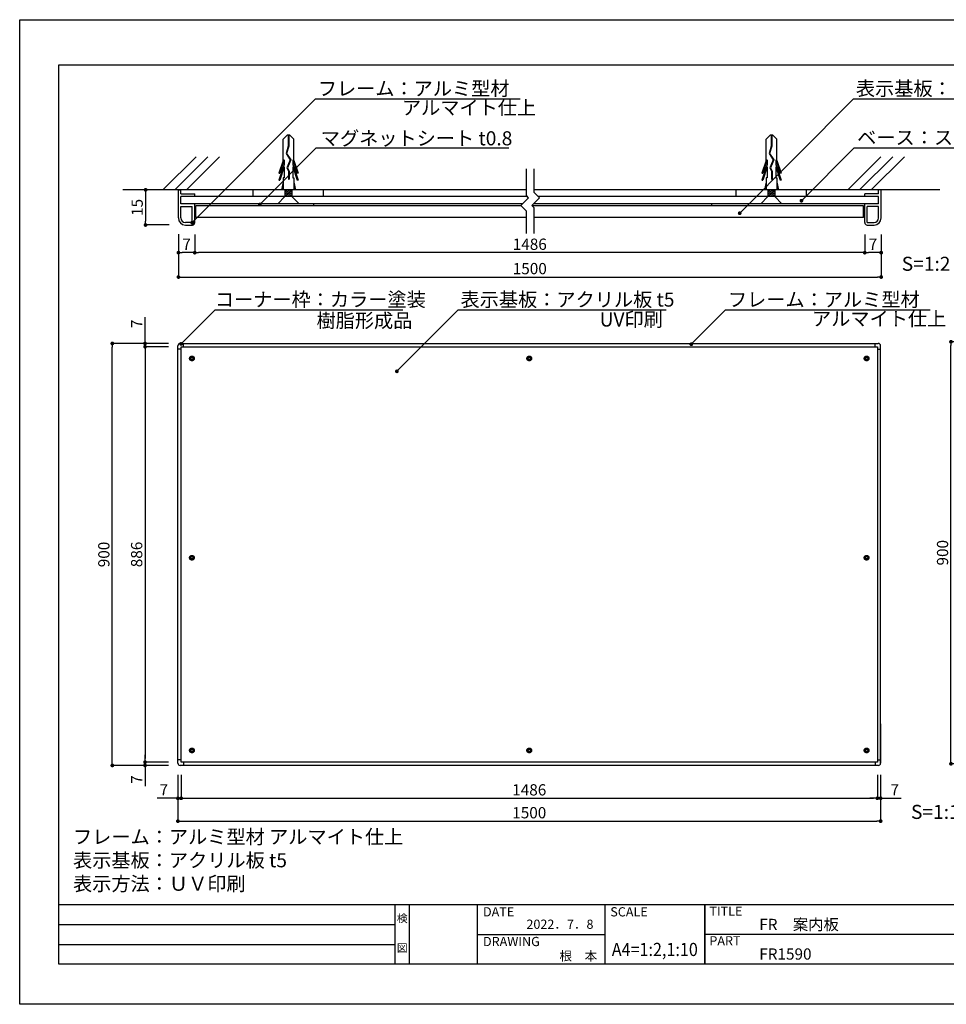
# Model space of a CAD drawing. Units: millimetres. Extents: x 2433 to 2730, y 1382 to 1592.
# Drawn here: x 2433 to 2631, y 1382 to 1592 of the extents above; entities that cross this region are included whole.
import ezdxf
from ezdxf.enums import TextEntityAlignment as Align

# ---------------------------------------------------------------- set-up
doc = ezdxf.new("R2010")
doc.units = ezdxf.units.MM
doc.linetypes.add('HIDDEN2', pattern=[4.7625, 3.175, -1.5875])
for name, color, linetype in [('ビス類', 3, 'Continuous'), ('壁', 6, 'Continuous'), ('寸法', 2, 'Continuous'), ('本体1', 7, 'Continuous'), ('本体2', 11, 'Continuous'), ('枠ライン', 9, 'Continuous'), ('枠文字', 4, 'Continuous'), ('注釈', 2, 'Continuous')]:
    doc.layers.add(name, color=color, linetype=linetype)
doc.styles.get("Standard").update_dxf_attribs({"font": 'arial.ttf'})
doc.styles.add('角ゴ', font='txt.shx', dxfattribs={"bigfont": 'extfont.shx'})
doc.dimstyles.get("Standard").update_dxf_attribs({"dimtxt": 0.18, "dimasz": 0.18, "dimexe": 0.18, "dimexo": 0.0625, "dimgap": 0.09, "dimtad": 0, "dimtih": 1, "dimtoh": 1, "dimdec": 4, "dimzin": 0, "dimdsep": 46, "dimtxsty": 'Standard', "dimcen": 0.09, "dimadec": 0, "dimazin": 0, "dimtfac": 1, "dimtdec": 4, "dimtofl": 0, "dimtmove": 0, "dimatfit": 3, "dimfxl": 1, "dimtolj": 1, "dimtzin": 0, "dimarcsym": 0})

# ---------------------------------------------------------------- blocks, each defined once
blk = doc.blocks.new('_DOT')
at = {"color": 0, "linetype": 'ByBlock'}
blk.add_line((-0.5, 0), (-1, 0), dxfattribs=at)
at = {"color": 0, "linetype": 'ByBlock', "const_width": 0.5}
blk.add_lwpolyline([(-0.25, 0, 1), (0.25, 0, 1)], format="xyb", close=True, dxfattribs=at)
blk = doc.blocks.new('*D62')
at = {"layer": 'DEFPOINTS', "color": 0}
for p in [(2632.27, 1523.16), (2645.17, 1523.16), (2645.19, 1433.16)]:
    blk.add_point(p, dxfattribs=at)
at = {"layer": '寸法', "color": 2, "lineweight": -2}
for p, q in [((2643.17, 1523.16), (2632.27, 1523.16)), ((2632.27, 1433.96), (2632.27, 1522.36)), ((2643.19, 1433.16), (2632.27, 1433.16))]:
    blk.add_line(p, q, dxfattribs=at)
at = {"layer": '寸法', "color": 2, "lineweight": -2, "xscale": 0.8, "yscale": 0.8, "zscale": 0.8}
for p, rotation in [((2632.27, 1523.16), 90), ((2632.27, 1433.16), 270)]:
    blk.add_blockref('_DOT', p, dxfattribs=dict(at, rotation=rotation))
at = {"layer": '寸法', "color": 2, "insert": (2630.47, 1478.16), "char_height": 2.4, "attachment_point": 5, "rotation": 90, "style": '角ゴ'}
blk.add_mtext('\\A1;900', dxfattribs=at)
blk = doc.blocks.new('*D63')
at = {"layer": 'DEFPOINTS', "color": 0}
for p in [(2467.26, 1432.79), (2617.26, 1432.79), (2617.26, 1420.91)]:
    blk.add_point(p, dxfattribs=at)
at = {"layer": '寸法', "color": 2, "lineweight": -2}
for p, q in [((2467.26, 1430.79), (2467.26, 1420.91)), ((2617.26, 1430.79), (2617.26, 1420.91)), ((2468.06, 1420.91), (2616.46, 1420.91))]:
    blk.add_line(p, q, dxfattribs=at)
at = {"layer": '寸法', "color": 2, "lineweight": -2, "xscale": 0.8, "yscale": 0.8, "zscale": 0.8, "rotation": 180}
blk.add_blockref('_DOT', (2467.26, 1420.91), dxfattribs=at)
at = {"layer": '寸法', "color": 2, "lineweight": -2, "xscale": 0.8, "yscale": 0.8, "zscale": 0.8}
blk.add_blockref('_DOT', (2617.26, 1420.91), dxfattribs=at)
at = {"layer": '寸法', "color": 2, "insert": (2542.26, 1422.71), "char_height": 2.4, "attachment_point": 5, "style": '角ゴ'}
blk.add_mtext('\\A1;1500', dxfattribs=at)
blk = doc.blocks.new('*D64')
at = {"layer": 'DEFPOINTS', "color": 0}
for p in [(2467.96, 1432.79), (2616.56, 1432.79), (2616.56, 1425.79)]:
    blk.add_point(p, dxfattribs=at)
at = {"layer": '寸法', "color": 2, "lineweight": -2}
for p, q in [((2467.96, 1430.79), (2467.96, 1425.79)), ((2616.56, 1430.79), (2616.56, 1425.79)), ((2468.76, 1425.79), (2615.76, 1425.79))]:
    blk.add_line(p, q, dxfattribs=at)
at = {"layer": '寸法', "color": 2, "lineweight": -2, "xscale": 0.8, "yscale": 0.8, "zscale": 0.8, "rotation": 180}
blk.add_blockref('_DOT', (2467.96, 1425.79), dxfattribs=at)
at = {"layer": '寸法', "color": 2, "lineweight": -2, "xscale": 0.8, "yscale": 0.8, "zscale": 0.8}
blk.add_blockref('_DOT', (2616.56, 1425.79), dxfattribs=at)
at = {"layer": '寸法', "color": 2, "insert": (2542.26, 1427.59), "char_height": 2.4, "attachment_point": 5, "style": '角ゴ'}
blk.add_mtext('\\A1;1486', dxfattribs=at)
blk = doc.blocks.new('*D65')
at = {"layer": 'DEFPOINTS', "color": 0}
for p in [(2467.26, 1432.79), (2467.96, 1432.79), (2467.96, 1425.79)]:
    blk.add_point(p, dxfattribs=at)
at = {"layer": '寸法', "color": 2, "lineweight": -2}
for p, q in [((2467.26, 1430.79), (2467.26, 1425.79)), ((2467.96, 1430.79), (2467.96, 1425.79)), ((2466.46, 1425.79), (2462.86, 1425.79)), ((2468.76, 1425.79), (2469.56, 1425.79))]:
    blk.add_line(p, q, dxfattribs=at)
at = {"layer": '寸法', "color": 2, "lineweight": -2, "xscale": 0.8, "yscale": 0.8, "zscale": 0.8}
blk.add_blockref('_DOT', (2467.26, 1425.79), dxfattribs=at)
at = {"layer": '寸法', "color": 2, "lineweight": -2, "xscale": 0.8, "yscale": 0.8, "zscale": 0.8, "rotation": 180}
blk.add_blockref('_DOT', (2467.96, 1425.79), dxfattribs=at)
at = {"layer": '寸法', "color": 2, "insert": (2464.26, 1427.59), "char_height": 2.4, "attachment_point": 5, "style": '角ゴ'}
blk.add_mtext('\\A1;7', dxfattribs=at)
blk = doc.blocks.new('*D66')
at = {"layer": 'DEFPOINTS', "color": 0}
for p in [(2616.56, 1432.79), (2617.26, 1432.79), (2616.56, 1425.79)]:
    blk.add_point(p, dxfattribs=at)
at = {"layer": '寸法', "color": 2, "lineweight": -2}
for p, q in [((2616.56, 1430.79), (2616.56, 1425.79)), ((2617.26, 1430.79), (2617.26, 1425.79)), ((2615.76, 1425.79), (2614.96, 1425.79)), ((2618.06, 1425.79), (2621.66, 1425.79))]:
    blk.add_line(p, q, dxfattribs=at)
at = {"layer": '寸法', "color": 2, "lineweight": -2, "xscale": 0.8, "yscale": 0.8, "zscale": 0.8}
blk.add_blockref('_DOT', (2616.56, 1425.79), dxfattribs=at)
at = {"layer": '寸法', "color": 2, "lineweight": -2, "xscale": 0.8, "yscale": 0.8, "zscale": 0.8, "rotation": 180}
blk.add_blockref('_DOT', (2617.26, 1425.79), dxfattribs=at)
at = {"layer": '寸法', "color": 2, "insert": (2620.26, 1427.59), "char_height": 2.4, "attachment_point": 5, "style": '角ゴ'}
blk.add_mtext('\\A1;7', dxfattribs=at)
blk = doc.blocks.new('*D67')
at = {"layer": 'DEFPOINTS', "color": 0}
for p in [(2467.26, 1522.09), (2460.26, 1433.49), (2467.26, 1433.49)]:
    blk.add_point(p, dxfattribs=at)
at = {"layer": '寸法', "color": 2, "lineweight": -2}
for p, q in [((2465.26, 1522.09), (2460.26, 1522.09)), ((2460.26, 1521.29), (2460.26, 1434.29)), ((2465.26, 1433.49), (2460.26, 1433.49))]:
    blk.add_line(p, q, dxfattribs=at)
at = {"layer": '寸法', "color": 2, "lineweight": -2, "xscale": 0.8, "yscale": 0.8, "zscale": 0.8}
for p, rotation in [((2460.26, 1522.09), 90), ((2460.26, 1433.49), 270)]:
    blk.add_blockref('_DOT', p, dxfattribs=dict(at, rotation=rotation))
at = {"layer": '寸法', "color": 2, "insert": (2458.46, 1477.79), "char_height": 2.4, "attachment_point": 5, "rotation": 90, "style": '角ゴ'}
blk.add_mtext('\\A1;886', dxfattribs=at)
blk = doc.blocks.new('*D68')
at = {"layer": 'DEFPOINTS', "color": 0}
for p in [(2453.26, 1522.79), (2467.26, 1522.79), (2467.29, 1432.79)]:
    blk.add_point(p, dxfattribs=at)
at = {"layer": '寸法', "color": 2, "lineweight": -2}
for p, q in [((2465.26, 1522.79), (2453.26, 1522.79)), ((2453.26, 1433.59), (2453.26, 1521.99)), ((2465.29, 1432.79), (2453.26, 1432.79))]:
    blk.add_line(p, q, dxfattribs=at)
at = {"layer": '寸法', "color": 2, "lineweight": -2, "xscale": 0.8, "yscale": 0.8, "zscale": 0.8}
for p, rotation in [((2453.26, 1522.79), 90), ((2453.26, 1432.79), 270)]:
    blk.add_blockref('_DOT', p, dxfattribs=dict(at, rotation=rotation))
at = {"layer": '寸法', "color": 2, "insert": (2451.46, 1477.79), "char_height": 2.4, "attachment_point": 5, "rotation": 90, "style": '角ゴ'}
blk.add_mtext('\\A1;900', dxfattribs=at)
blk = doc.blocks.new('*D69')
at = {"layer": 'DEFPOINTS', "color": 0}
for p in [(2460.26, 1432.79), (2467.26, 1433.49), (2467.29, 1432.79)]:
    blk.add_point(p, dxfattribs=at)
at = {"layer": '寸法', "color": 2, "lineweight": -2}
for p, q in [((2460.26, 1434.29), (2460.26, 1435.09)), ((2465.26, 1433.49), (2460.26, 1433.49)), ((2465.29, 1432.79), (2460.26, 1432.79)), ((2460.26, 1431.99), (2460.26, 1428.39))]:
    blk.add_line(p, q, dxfattribs=at)
at = {"layer": '寸法', "color": 2, "lineweight": -2, "xscale": 0.8, "yscale": 0.8, "zscale": 0.8}
for p, rotation in [((2460.26, 1433.49), 270), ((2460.26, 1432.79), 90)]:
    blk.add_blockref('_DOT', p, dxfattribs=dict(at, rotation=rotation))
at = {"layer": '寸法', "color": 2, "insert": (2458.46, 1429.79), "char_height": 2.4, "attachment_point": 5, "rotation": 90, "style": '角ゴ'}
blk.add_mtext('\\A1;7', dxfattribs=at)
blk = doc.blocks.new('*D70')
at = {"layer": 'DEFPOINTS', "color": 0}
for p in [(2467.26, 1522.79), (2460.26, 1522.09), (2467.26, 1522.09)]:
    blk.add_point(p, dxfattribs=at)
at = {"layer": '寸法', "color": 2, "lineweight": -2}
for p, q in [((2460.26, 1523.59), (2460.26, 1528.39)), ((2465.26, 1522.79), (2460.26, 1522.79)), ((2465.26, 1522.09), (2460.26, 1522.09)), ((2460.26, 1521.29), (2460.26, 1520.49))]:
    blk.add_line(p, q, dxfattribs=at)
at = {"layer": '寸法', "color": 2, "lineweight": -2, "xscale": 0.8, "yscale": 0.8, "zscale": 0.8}
for p, rotation in [((2460.26, 1522.79), 270), ((2460.26, 1522.09), 90)]:
    blk.add_blockref('_DOT', p, dxfattribs=dict(at, rotation=rotation))
at = {"layer": '寸法', "color": 2, "insert": (2458.46, 1526.99), "char_height": 2.4, "attachment_point": 5, "rotation": 90, "style": '角ゴ'}
blk.add_mtext('\\A1;7', dxfattribs=at)
blk = doc.blocks.new('*D71')
at = {"layer": 'DEFPOINTS', "color": 0}
for p in [(2470.87, 1548.06), (2613.87, 1548.06), (2470.87, 1542.16)]:
    blk.add_point(p, dxfattribs=at)
at = {"layer": '寸法', "color": 2, "lineweight": -2}
for p, q in [((2470.87, 1546.06), (2470.87, 1542.16)), ((2613.87, 1546.06), (2613.87, 1542.16)), ((2613.07, 1542.16), (2471.67, 1542.16))]:
    blk.add_line(p, q, dxfattribs=at)
at = {"layer": '寸法', "color": 2, "lineweight": -2, "xscale": 0.8, "yscale": 0.8, "zscale": 0.8, "rotation": 180}
blk.add_blockref('_DOT', (2470.87, 1542.16), dxfattribs=at)
at = {"layer": '寸法', "color": 2, "lineweight": -2, "xscale": 0.8, "yscale": 0.8, "zscale": 0.8}
blk.add_blockref('_DOT', (2613.87, 1542.16), dxfattribs=at)
at = {"layer": '寸法', "color": 2, "insert": (2542.37, 1543.96), "char_height": 2.4, "attachment_point": 5, "style": '角ゴ'}
blk.add_mtext('\\A1;1486', dxfattribs=at)
blk = doc.blocks.new('*D72')
at = {"layer": 'DEFPOINTS', "color": 0}
for p in [(2467.37, 1548.09), (2617.37, 1548.06), (2617.37, 1536.96)]:
    blk.add_point(p, dxfattribs=at)
at = {"layer": '寸法', "color": 2, "lineweight": -2}
for p, q in [((2467.37, 1546.09), (2467.37, 1536.96)), ((2617.37, 1546.06), (2617.37, 1536.96)), ((2468.17, 1536.96), (2616.57, 1536.96))]:
    blk.add_line(p, q, dxfattribs=at)
at = {"layer": '寸法', "color": 2, "lineweight": -2, "xscale": 0.8, "yscale": 0.8, "zscale": 0.8, "rotation": 180}
blk.add_blockref('_DOT', (2467.37, 1536.96), dxfattribs=at)
at = {"layer": '寸法', "color": 2, "lineweight": -2, "xscale": 0.8, "yscale": 0.8, "zscale": 0.8}
blk.add_blockref('_DOT', (2617.37, 1536.96), dxfattribs=at)
at = {"layer": '寸法', "color": 2, "insert": (2542.37, 1538.76), "char_height": 2.4, "attachment_point": 5, "style": '角ゴ'}
blk.add_mtext('\\A1;1500', dxfattribs=at)
blk = doc.blocks.new('*D73')
at = {"layer": 'DEFPOINTS', "color": 0}
for p in [(2467.37, 1548.09), (2470.87, 1548.06), (2467.37, 1542.16)]:
    blk.add_point(p, dxfattribs=at)
at = {"layer": '寸法', "color": 2, "lineweight": -2}
for p, q in [((2467.37, 1546.09), (2467.37, 1542.16)), ((2470.87, 1546.06), (2470.87, 1542.16)), ((2470.07, 1542.16), (2468.17, 1542.16))]:
    blk.add_line(p, q, dxfattribs=at)
at = {"layer": '寸法', "color": 2, "lineweight": -2, "xscale": 0.8, "yscale": 0.8, "zscale": 0.8, "rotation": 180}
blk.add_blockref('_DOT', (2467.37, 1542.16), dxfattribs=at)
at = {"layer": '寸法', "color": 2, "lineweight": -2, "xscale": 0.8, "yscale": 0.8, "zscale": 0.8}
blk.add_blockref('_DOT', (2470.87, 1542.16), dxfattribs=at)
at = {"layer": '寸法', "color": 2, "insert": (2469.12, 1543.96), "char_height": 2.4, "attachment_point": 5, "style": '角ゴ'}
blk.add_mtext('\\A1;7', dxfattribs=at)
blk = doc.blocks.new('*D74')
at = {"layer": 'DEFPOINTS', "color": 0}
for p in [(2467.37, 1555.56), (2460.37, 1548.06), (2467.37, 1548.06)]:
    blk.add_point(p, dxfattribs=at)
at = {"layer": '寸法', "color": 2, "lineweight": -2}
for p, q in [((2465.37, 1555.56), (2460.37, 1555.56)), ((2460.37, 1554.76), (2460.37, 1548.86)), ((2465.37, 1548.06), (2460.37, 1548.06))]:
    blk.add_line(p, q, dxfattribs=at)
at = {"layer": '寸法', "color": 2, "lineweight": -2, "xscale": 0.8, "yscale": 0.8, "zscale": 0.8}
for p, rotation in [((2460.37, 1555.56), 90), ((2460.37, 1548.06), 270)]:
    blk.add_blockref('_DOT', p, dxfattribs=dict(at, rotation=rotation))
at = {"layer": '寸法', "color": 2, "insert": (2458.57, 1551.81), "char_height": 2.4, "attachment_point": 5, "rotation": 90, "style": '角ゴ'}
blk.add_mtext('\\A1;15', dxfattribs=at)
blk = doc.blocks.new('*D75')
at = {"layer": 'DEFPOINTS', "color": 0}
for p in [(2613.87, 1548.06), (2617.37, 1548.06), (2613.87, 1542.16)]:
    blk.add_point(p, dxfattribs=at)
at = {"layer": '寸法', "color": 2, "lineweight": -2}
for p, q in [((2613.87, 1546.06), (2613.87, 1542.16)), ((2617.37, 1546.06), (2617.37, 1542.16)), ((2616.57, 1542.16), (2614.67, 1542.16))]:
    blk.add_line(p, q, dxfattribs=at)
at = {"layer": '寸法', "color": 2, "lineweight": -2, "xscale": 0.8, "yscale": 0.8, "zscale": 0.8, "rotation": 180}
blk.add_blockref('_DOT', (2613.87, 1542.16), dxfattribs=at)
at = {"layer": '寸法', "color": 2, "lineweight": -2, "xscale": 0.8, "yscale": 0.8, "zscale": 0.8}
blk.add_blockref('_DOT', (2617.37, 1542.16), dxfattribs=at)
at = {"layer": '寸法', "color": 2, "insert": (2615.62, 1543.96), "char_height": 2.4, "attachment_point": 5, "style": '角ゴ'}
blk.add_mtext('\\A1;7', dxfattribs=at)

msp = doc.modelspace()

# ---------------------------------------------------------------- linework, layer by layer
at = {"layer": 'ビス類', "linetype": 'Continuous'}
for p, q in [((2490.644, 1567.306), (2489.74, 1566.39)), ((2490.644, 1567.306), (2491.086, 1567.306)), ((2490.81, 1567.306), (2490.81, 1564.904)), ((2490.921, 1567.306), (2490.921, 1564.886)), ((2491.086, 1567.306), (2491.99, 1566.39)), ((2593.726, 1567.306), (2592.822, 1566.39)), ((2593.726, 1567.306), (2594.168, 1567.306)), ((2593.892, 1567.306), (2593.892, 1564.904)), ((2594.003, 1567.306), (2594.003, 1564.886)), ((2594.168, 1567.306), (2595.072, 1566.39)), ((2489.74, 1561.849), (2489.74, 1566.39)), ((2490.81, 1564.904), (2490.353, 1563.294)), ((2490.921, 1564.886), (2490.474, 1563.313)), ((2491.99, 1561.849), (2491.99, 1566.39)), ((2592.822, 1561.849), (2592.822, 1566.39)), ((2593.892, 1564.904), (2593.435, 1563.294)), ((2594.003, 1564.886), (2593.556, 1563.313)), ((2595.072, 1561.849), (2595.072, 1566.39)), ((2490.353, 1563.294), (2491.228, 1561.963)), ((2490.474, 1563.313), (2491.353, 1561.975)), ((2593.435, 1563.294), (2594.31, 1561.963)), ((2593.556, 1563.313), (2594.435, 1561.975)), ((2489.74, 1561.849), (2488.813, 1559.123)), ((2489.961, 1560.997), (2488.813, 1557.623)), ((2489.961, 1561.953), (2488.998, 1559.123)), ((2489.961, 1560.453), (2488.998, 1557.623)), ((2489.961, 1561.953), (2489.961, 1560.997)), ((2489.961, 1560.453), (2489.961, 1558.123)), ((2491.228, 1561.963), (2490.528, 1560.246)), ((2491.228, 1561.963), (2490.528, 1560.246)), ((2491.353, 1561.975), (2490.651, 1560.253)), ((2491.77, 1561.953), (2491.77, 1560.997)), ((2491.77, 1561.953), (2492.732, 1559.123)), ((2491.77, 1560.997), (2492.917, 1557.623)), ((2491.77, 1560.453), (2492.732, 1557.623)), ((2491.77, 1560.453), (2491.77, 1558.123)), ((2491.99, 1561.849), (2492.917, 1559.123)), ((2592.822, 1561.849), (2591.895, 1559.123)), ((2593.043, 1560.997), (2591.895, 1557.623)), ((2593.043, 1561.953), (2592.08, 1559.123)), ((2593.043, 1560.453), (2592.08, 1557.623)), ((2593.043, 1561.953), (2593.043, 1560.997)), ((2593.043, 1560.453), (2593.043, 1558.123)), ((2594.31, 1561.963), (2593.61, 1560.246)), ((2594.31, 1561.963), (2593.61, 1560.246)), ((2594.435, 1561.975), (2593.733, 1560.253)), ((2594.852, 1561.953), (2594.852, 1560.997)), ((2594.852, 1561.953), (2595.814, 1559.123)), ((2594.852, 1560.997), (2596, 1557.623)), ((2594.852, 1560.453), (2595.814, 1557.623)), ((2594.852, 1560.453), (2594.852, 1558.123)), ((2595.072, 1561.849), (2596, 1559.123)), ((2488.813, 1559.123), (2488.998, 1559.123)), ((2490.528, 1560.246), (2490.905, 1559.547)), ((2490.651, 1560.253), (2491.015, 1559.576)), ((2490.905, 1559.547), (2490.905, 1557.832)), ((2491.015, 1559.576), (2491.015, 1557.832)), ((2492.917, 1559.123), (2492.732, 1559.123)), ((2591.895, 1559.123), (2592.08, 1559.123)), ((2593.61, 1560.246), (2593.987, 1559.547)), ((2593.733, 1560.253), (2594.097, 1559.576)), ((2593.987, 1559.547), (2593.987, 1557.832)), ((2594.097, 1559.576), (2594.097, 1557.832)), ((2596, 1559.123), (2595.814, 1559.123)), ((2488.813, 1557.623), (2488.998, 1557.623)), ((2489.74, 1557.192), (2489.364, 1555.558)), ((2489.74, 1558.123), (2489.74, 1555.558)), ((2489.961, 1558.123), (2489.74, 1558.123)), ((2490.905, 1557.832), (2491.015, 1557.832)), ((2491.77, 1558.123), (2491.99, 1558.123)), ((2491.99, 1558.123), (2491.99, 1555.558)), ((2491.99, 1557.192), (2492.366, 1555.558)), ((2492.917, 1557.623), (2492.732, 1557.623)), ((2591.895, 1557.623), (2592.08, 1557.623)), ((2592.822, 1557.192), (2592.447, 1555.558)), ((2592.822, 1558.123), (2592.822, 1555.558)), ((2593.043, 1558.123), (2592.822, 1558.123)), ((2593.987, 1557.832), (2594.097, 1557.832)), ((2594.852, 1558.123), (2595.072, 1558.123)), ((2595.072, 1558.123), (2595.072, 1555.558)), ((2595.072, 1557.192), (2595.448, 1555.558)), ((2596, 1557.623), (2595.814, 1557.623)), ((2490.115, 1554.108), (2488.616, 1552.608)), ((2490.115, 1555.558), (2490.115, 1554.108)), ((2491.615, 1555.108), (2490.116, 1555.358)), ((2491.615, 1554.858), (2490.116, 1555.108)), ((2491.615, 1554.608), (2490.116, 1554.858)), ((2491.615, 1554.358), (2490.116, 1554.608)), ((2491.615, 1554.108), (2490.116, 1554.358)), ((2491.615, 1555.358), (2490.415, 1555.558)), ((2491.615, 1555.558), (2491.615, 1554.108)), ((2491.615, 1554.108), (2493.115, 1552.608)), ((2593.197, 1554.108), (2591.698, 1552.608)), ((2593.197, 1555.558), (2593.197, 1554.108)), ((2594.697, 1555.108), (2593.198, 1555.358)), ((2594.697, 1554.858), (2593.198, 1555.108)), ((2594.697, 1554.608), (2593.198, 1554.858)), ((2594.697, 1554.358), (2593.198, 1554.608)), ((2594.697, 1554.108), (2593.198, 1554.358)), ((2594.697, 1555.358), (2593.498, 1555.558)), ((2594.697, 1555.558), (2594.697, 1554.108)), ((2594.697, 1554.108), (2596.197, 1552.608)), ((2493.115, 1552.608), (2488.616, 1552.608)), ((2596.197, 1552.608), (2591.698, 1552.608))]:
    msp.add_line(p, q, dxfattribs=at)
at = {"layer": '壁', "linetype": 'Continuous'}
for p, q in [((2464.077, 1555.558), (2471.148, 1562.629)), ((2466.577, 1555.558), (2473.648, 1562.629)), ((2469.077, 1555.558), (2476.148, 1562.629)), ((2610.256, 1555.558), (2617.327, 1562.629)), ((2612.756, 1555.558), (2619.827, 1562.629)), ((2615.256, 1555.558), (2622.327, 1562.629)), ((2541.641, 1555.558), (2455.48, 1555.558)), ((2629.856, 1555.558), (2543.308, 1555.558))]:
    msp.add_line(p, q, dxfattribs=at)
at = {"layer": '本体1', "linetype": 'Continuous'}
for p, q in [((2467.365, 1549.558), (2467.365, 1555.558)), ((2467.365, 1555.558), (2467.915, 1555.558)), ((2467.915, 1554.708), (2467.915, 1555.558)), ((2467.915, 1554.708), (2470.865, 1554.708)), ((2470.865, 1554.158), (2467.915, 1554.158)), ((2467.915, 1552.558), (2467.915, 1554.158)), ((2470.865, 1554.158), (2470.865, 1554.708)), ((2613.865, 1554.158), (2613.865, 1554.708)), ((2616.815, 1554.708), (2613.865, 1554.708)), ((2616.815, 1554.158), (2613.865, 1554.158)), ((2616.815, 1554.708), (2616.815, 1555.558)), ((2617.365, 1555.558), (2616.815, 1555.558)), ((2616.815, 1552.558), (2616.815, 1554.158)), ((2617.365, 1549.558), (2617.365, 1555.558)), ((2470.865, 1552.558), (2467.915, 1552.558)), ((2467.915, 1552.008), (2470.315, 1552.008)), ((2467.915, 1549.558), (2467.915, 1552.008)), ((2470.315, 1548.608), (2470.315, 1552.008)), ((2470.865, 1548.558), (2470.865, 1552.558)), ((2540.517, 1552.158), (2471.115, 1552.158)), ((2471.115, 1549.658), (2471.115, 1552.158)), ((2613.615, 1552.158), (2542.874, 1552.158)), ((2613.615, 1549.658), (2613.615, 1552.158)), ((2613.865, 1548.558), (2613.865, 1552.558)), ((2616.815, 1552.558), (2613.865, 1552.558)), ((2614.415, 1548.608), (2614.415, 1552.008)), ((2616.815, 1552.008), (2614.415, 1552.008)), ((2616.815, 1549.558), (2616.815, 1552.008)), ((2470.315, 1548.608), (2468.865, 1548.608)), ((2468.865, 1548.058), (2470.365, 1548.058)), ((2541.641, 1549.658), (2471.115, 1549.658)), ((2613.615, 1549.658), (2543.308, 1549.658)), ((2614.365, 1548.058), (2615.865, 1548.058)), ((2614.415, 1548.608), (2615.865, 1548.608))]:
    msp.add_line(p, q, dxfattribs=at)
at = {"layer": '本体1'}
for p, q in [((2483.365, 1554.108), (2483.365, 1555.558)), ((2498.365, 1554.108), (2498.365, 1555.558)), ((2586.447, 1554.108), (2586.447, 1555.558)), ((2601.447, 1554.108), (2601.447, 1555.558)), ((2467.759, 1522.792), (2616.759, 1522.792)), ((2467.259, 1433.292), (2467.259, 1522.292)), ((2617.259, 1433.292), (2617.259, 1522.292)), ((2617.259, 1441.692), (2617.259, 1433.292)), ((2616.759, 1432.792), (2467.759, 1432.792))]:
    msp.add_line(p, q, dxfattribs=at)
at = {"layer": '本体1', "linetype": 'Continuous'}
for centre, radius, start, end in [((2468.865, 1549.558), 1.5, 180, 270), ((2468.865, 1549.558), 0.95, 180, 270), ((2470.365, 1548.558), 0.5, 270, 0), ((2614.365, 1548.558), 0.5, 180, 270), ((2615.865, 1549.558), 1.5, 270, 0), ((2615.865, 1549.558), 0.95, 270, 0)]:
    msp.add_arc(centre, radius, start, end, dxfattribs=at)
at = {"layer": '本体1'}
for centre, start, end in [((2467.759, 1522.292), 90, 180), ((2616.759, 1522.292), 0, 90), ((2467.759, 1433.292), 180, 270), ((2616.759, 1433.292), 270, 0)]:
    msp.add_arc(centre, 0.5, start, end, dxfattribs=at)
at = {"layer": '本体2', "linetype": 'Continuous'}
for p, q in [((2541.853, 1554.108), (2467.915, 1554.108)), ((2616.815, 1554.108), (2544.21, 1554.108)), ((2540.882, 1552.608), (2467.915, 1552.608)), ((2496.305, 1552.158), (2496.305, 1552.608)), ((2616.815, 1552.608), (2543.239, 1552.608)), ((2581.25, 1552.158), (2581.25, 1552.608))]:
    msp.add_line(p, q, dxfattribs=at)
at = {"layer": '本体2'}
for p, q in [((2468.459, 1522.092), (2468.459, 1522.792)), ((2616.059, 1522.092), (2616.059, 1522.792)), ((2467.959, 1521.592), (2467.259, 1521.592)), ((2467.959, 1522.092), (2616.559, 1522.092)), ((2467.959, 1433.492), (2467.959, 1522.092)), ((2616.559, 1522.092), (2616.559, 1433.492)), ((2616.559, 1521.592), (2617.259, 1521.592)), ((2467.959, 1433.992), (2467.259, 1433.992)), ((2616.559, 1433.492), (2467.959, 1433.492)), ((2468.459, 1433.492), (2468.459, 1432.792)), ((2616.059, 1433.492), (2616.059, 1432.792)), ((2616.559, 1433.992), (2617.259, 1433.992))]:
    msp.add_line(p, q, dxfattribs=at)
at = {"layer": '本体2', "linetype": 'HIDDEN2'}
for centre, radius in [((2470.259, 1519.592), 0.5), ((2470.259, 1519.592), 0.25), ((2542.259, 1519.592), 0.5), ((2542.259, 1519.592), 0.25), ((2614.259, 1519.592), 0.5), ((2614.259, 1519.592), 0.25), ((2470.259, 1477.092), 0.5), ((2470.259, 1477.092), 0.25), ((2614.259, 1477.092), 0.5), ((2614.259, 1477.092), 0.25), ((2470.259, 1435.992), 0.5), ((2542.259, 1435.992), 0.5), ((2614.259, 1435.992), 0.5), ((2470.259, 1435.992), 0.25), ((2542.259, 1435.992), 0.25), ((2614.259, 1435.992), 0.25)]:
    msp.add_circle(centre, radius, dxfattribs=at)
at = {"layer": '枠ライン'}
for p, q in [((2722.108, 1403.067), (2441.884, 1403.068)), ((2513.647, 1390.386), (2513.647, 1403.068)), ((2516.647, 1403.068), (2516.647, 1390.386)), ((2531.147, 1403.068), (2531.147, 1390.386)), ((2531.147, 1403.068), (2531.147, 1390.386)), ((2558.406, 1403.068), (2558.406, 1390.386)), ((2579.705, 1403.068), (2579.705, 1390.386)), ((2579.705, 1390.386), (2579.705, 1403.068)), ((2579.705, 1397.886), (2579.705, 1403.068)), ((2441.884, 1398.84), (2513.647, 1398.84)), ((2531.147, 1396.727), (2558.406, 1396.727)), ((2636.389, 1396.727), (2579.705, 1396.727)), ((2441.884, 1394.613), (2513.647, 1394.613))]:
    msp.add_line(p, q, dxfattribs=at)
at = {"layer": '枠ライン', "ltscale": 0.3}
for points in [[(2433.496, 1591.848), (2730.496, 1591.848), (2730.496, 1381.848), (2433.496, 1381.848)], [(2441.884, 1582.203), (2722.108, 1582.203), (2722.108, 1390.386), (2441.884, 1390.386)]]:
    msp.add_lwpolyline(points, close=True, dxfattribs=at)
at = {"layer": '注釈'}
for p, q in [((2496.612, 1574.987), (2540.313, 1574.987)), ((2611.468, 1574.987), (2655.869, 1574.987)), ((2496.809, 1564.553), (2537.93, 1564.553)), ((2611.619, 1564.553), (2659.693, 1564.553)), ((2541.641, 1554.32), (2541.641, 1560.047)), ((2543.308, 1555.01), (2543.308, 1560.047)), ((2542.117, 1553.843), (2541.641, 1554.32)), ((2544.474, 1553.843), (2543.308, 1555.01)), ((2542.117, 1553.843), (2540.474, 1552.2)), ((2541.641, 1551.034), (2540.474, 1552.2)), ((2544.474, 1553.843), (2542.831, 1552.2)), ((2543.308, 1551.724), (2542.831, 1552.2)), ((2541.641, 1546.269), (2541.641, 1551.034)), ((2543.308, 1546.269), (2543.308, 1551.724)), ((2475.193, 1529.977), (2515.276, 1529.977)), ((2527.076, 1529.977), (2571.478, 1529.977)), ((2584.148, 1529.977), (2627.849, 1529.977))]:
    msp.add_line(p, q, dxfattribs=at)

# ---------------------------------------------------------------- texts
at = {"layer": '枠文字', "style": '角ゴ'}
for s, p in [('検', (2515.147, 1399.347)), ('図', (2515.147, 1393.022))]:
    msp.add_text(s, height=1.687, dxfattribs=at).set_placement(p, align=Align.CENTER)
for s, height, p in [('DATE', 1.9679, (2532.388, 1400.59)), ('SCALE', 1.9679, (2559.557, 1400.59)), ('TITLE', 1.9679, (2580.706, 1400.731)), ('FR\u3000案内板', 2.4, (2591.351, 1397.678)), ('DRAWING', 1.9679, (2532.388, 1394.256)), ('PART ', 1.9679, (2580.706, 1394.412)), ('FR1590', 2.4, (2591.351, 1391.373))]:
    msp.add_text(s, height=height, dxfattribs=at).set_placement(p)
for s, p in [('2022．7．8', (2555.964, 1397.943)), ('根\u3000本', (2556.763, 1391.182))]:
    msp.add_text(s, height=1.9679, dxfattribs=at).set_placement(p, align=Align.RIGHT)
at = {"layer": '枠文字', "style": '角ゴ', "width": 0.9}
msp.add_text('A4=1:2,1:10', height=2.808, dxfattribs=at).set_placement((2569.056, 1392.145), align=Align.CENTER)
at = {"layer": '注釈', "style": '角ゴ'}
for s, p in [('フレーム：アルミ型材', (2497.125, 1575.665)), ('表示基板：アクリル板 t5', (2611.98, 1575.665)), ('アルマイト仕上', (2515.074, 1571.591)), ('マグネットシート t0.8', (2497.765, 1565.051)), ('ベース：スチール複合板 t3', (2612.251, 1565.205)), ('S=1:2', (2621.761, 1538.287)), ('コーナー枠：カラー塗装', (2475.16, 1530.672)), ('表示基板：アクリル板 t5', (2527.589, 1530.656)), ('フレーム：アルミ型材', (2584.661, 1530.656)), ('樹脂形成品', (2496.85, 1526.175)), ('UV印刷', (2557.281, 1526.407)), ('アルマイト仕上', (2602.61, 1526.581)), ('S=1:10', (2623.737, 1421.386))]:
    msp.add_text(s, height=3, dxfattribs=at).set_placement(p)
at = {"layer": '注釈', "ltscale": 0.3, "insert": (2444.884, 1406.068), "char_height": 3, "attachment_point": 7, "style": '角ゴ'}
msp.add_mtext_dynamic_manual_height_columns('フレーム：アルミ型材 アルマイト仕上\\P表示基板：アクリル板 t5\\P表示方法：ＵＶ印刷', width=74.77065, gutter_width=18.75, heights=[21.367], dxfattribs=at)

# ---------------------------------------------------------------- dimensions: what is measured, and where the dimension line sits
at = {"layer": '寸法'}
for base, p1, p2, override, picture, middle in [((2460.365, 1548.058), (2467.365, 1555.558), (2467.365, 1548.058), {"dimtxt": 2.4, "dimasz": 0.8, "dimexe": 0, "dimexo": 2, "dimgap": 0.6, "dimtad": 3, "dimtih": 0, "dimtoh": 0, "dimdec": 1, "dimlfac": 2, "dimzin": 8, "dimtxsty": '角ゴ', "dimblk": 'DOT', "dimclrd": 2, "dimclre": 2, "dimclrt": 2, "dimtdec": 1, "dimldrblk": 'DOT'}, '*D74', (2458.565, 1551.808)), ((2453.259, 1522.792), (2467.287, 1432.792), (2467.259, 1522.792), {"dimtxt": 2.4, "dimasz": 0.8, "dimexe": 0, "dimexo": 2, "dimgap": 0.6, "dimtad": 3, "dimtih": 0, "dimtoh": 0, "dimdec": 1, "dimlfac": 10, "dimzin": 8, "dimtxsty": '角ゴ', "dimblk": 'DOT', "dimclrd": 2, "dimclre": 2, "dimclrt": 2, "dimtdec": 1, "dimldrblk": 'DOT'}, '*D68', (2451.459, 1477.792)), ((2460.259, 1432.792), (2467.259, 1433.492), (2467.287, 1432.792), {"dimtxt": 2.4, "dimasz": 0.8, "dimexe": 0, "dimexo": 2, "dimgap": 0.6, "dimtad": 3, "dimtih": 0, "dimtoh": 0, "dimdec": 1, "dimlfac": 10, "dimzin": 8, "dimtxsty": '角ゴ', "dimblk": 'DOT', "dimclrd": 2, "dimclre": 2, "dimclrt": 2, "dimtdec": 1, "dimldrblk": 'DOT'}, '*D69', (2458.459, 1429.792))]:
    dim = msp.add_linear_dim(base=base, p1=p1, p2=p2, angle=90, dimstyle='Standard', override=override, dxfattribs=at)
    dim.commit()
    dim.dimension.update_dxf_attribs({"geometry": picture, "text_midpoint": middle})
dim = msp.add_linear_dim(base=(2617.365, 1536.958), p1=(2467.365, 1548.087), p2=(2617.365, 1548.058), text='1500', dimstyle='Standard', override={"dimtxt": 2.4, "dimasz": 0.8, "dimexe": 0, "dimexo": 2, "dimgap": 0.6, "dimtad": 3, "dimtih": 0, "dimtoh": 0, "dimdec": 1, "dimlfac": 2, "dimzin": 8, "dimtxsty": '角ゴ', "dimblk": 'DOT', "dimclrd": 2, "dimclre": 2, "dimclrt": 2, "dimtdec": 1, "dimldrblk": 'DOT'}, dxfattribs=at)
dim.commit()
dim.dimension.update_dxf_attribs({"geometry": '*D72', "text_midpoint": (2542.365, 1536.958), "dimtype": 160})
for base, p1, p2, override, picture, middle in [((2467.365, 1542.158), (2470.865, 1548.058), (2467.365, 1548.087), {"dimtxt": 2.4, "dimasz": 0.8, "dimexe": 0, "dimexo": 2, "dimgap": 0.6, "dimtad": 3, "dimtih": 0, "dimtoh": 0, "dimdec": 1, "dimlfac": 2, "dimzin": 8, "dimtxsty": '角ゴ', "dimblk": 'DOT', "dimclrd": 2, "dimclre": 2, "dimclrt": 2, "dimtdec": 1, "dimldrblk": 'DOT'}, '*D73', (2469.115, 1543.958)), ((2613.865, 1542.158), (2617.365, 1548.058), (2613.865, 1548.058), {"dimtxt": 2.4, "dimasz": 0.8, "dimexe": 0, "dimexo": 2, "dimgap": 0.6, "dimtad": 3, "dimtih": 0, "dimtoh": 0, "dimdec": 1, "dimlfac": 2, "dimzin": 8, "dimtxsty": '角ゴ', "dimblk": 'DOT', "dimclrd": 2, "dimclre": 2, "dimclrt": 2, "dimtdec": 1, "dimldrblk": 'DOT'}, '*D75', (2615.615, 1543.958)), ((2616.559, 1425.792), (2467.959, 1432.792), (2616.559, 1432.792), {"dimtxt": 2.4, "dimasz": 0.8, "dimexe": 0, "dimexo": 2, "dimgap": 0.6, "dimtad": 3, "dimtih": 0, "dimtoh": 0, "dimdec": 1, "dimlfac": 10, "dimzin": 8, "dimtxsty": '角ゴ', "dimblk": 'DOT', "dimclrd": 2, "dimclre": 2, "dimclrt": 2, "dimtdec": 1, "dimldrblk": 'DOT'}, '*D64', (2542.259, 1427.592))]:
    dim = msp.add_linear_dim(base=base, p1=p1, p2=p2, dimstyle='Standard', override=override, dxfattribs=at)
    dim.commit()
    dim.dimension.update_dxf_attribs({"geometry": picture, "text_midpoint": middle})
dim = msp.add_linear_dim(base=(2470.865, 1542.158), p1=(2613.865, 1548.058), p2=(2470.865, 1548.058), text='1486', dimstyle='Standard', override={"dimtxt": 2.4, "dimasz": 0.8, "dimexe": 0, "dimexo": 2, "dimgap": 0.6, "dimtad": 3, "dimtih": 0, "dimtoh": 0, "dimdec": 1, "dimlfac": 2, "dimzin": 8, "dimtxsty": '角ゴ', "dimblk": 'DOT', "dimclrd": 2, "dimclre": 2, "dimclrt": 2, "dimtdec": 1, "dimldrblk": 'DOT'}, dxfattribs=at)
dim.commit()
dim.dimension.update_dxf_attribs({"geometry": '*D71', "text_midpoint": (2542.365, 1543.958)})
for base, p1, p2, angle, picture, middle in [((2460.259, 1522.092), (2467.259, 1522.792), (2467.259, 1522.092), 90, '*D70', (2460.259, 1526.992)), ((2467.959, 1425.792), (2467.259, 1432.792), (2467.959, 1432.792), 180, '*D65', (2464.259, 1425.792))]:
    dim = msp.add_linear_dim(base=base, p1=p1, p2=p2, angle=angle, dimstyle='Standard', override={"dimtxt": 2.4, "dimasz": 0.8, "dimexe": 0, "dimexo": 2, "dimgap": 0.6, "dimtad": 3, "dimtih": 0, "dimtoh": 0, "dimdec": 1, "dimlfac": 10, "dimzin": 8, "dimtxsty": '角ゴ', "dimblk": 'DOT', "dimclrd": 2, "dimclre": 2, "dimclrt": 2, "dimtdec": 1, "dimldrblk": 'DOT'}, dxfattribs=at)
    dim.commit()
    dim.dimension.update_dxf_attribs({"geometry": picture, "text_midpoint": middle, "dimtype": 160})
for base, p1, p2, text, override, picture, middle in [((2632.266, 1523.16), (2645.195, 1433.16), (2645.166, 1523.16), '900', {"dimtxt": 2.4, "dimasz": 0.8, "dimexe": 0, "dimexo": 2, "dimgap": 0.6, "dimtad": 3, "dimtih": 0, "dimtoh": 0, "dimdec": 1, "dimlfac": 2, "dimzin": 8, "dimtxsty": '角ゴ', "dimblk": 'DOT', "dimclrd": 2, "dimclre": 2, "dimclrt": 2, "dimtdec": 1, "dimldrblk": 'DOT'}, '*D62', (2630.466, 1478.16)), ((2460.259, 1433.492), (2467.259, 1522.092), (2467.259, 1433.492), '886', {"dimtxt": 2.4, "dimasz": 0.8, "dimexe": 0, "dimexo": 2, "dimgap": 0.6, "dimtad": 3, "dimtih": 0, "dimtoh": 0, "dimdec": 1, "dimlfac": 10, "dimzin": 8, "dimtxsty": '角ゴ', "dimblk": 'DOT', "dimclrd": 2, "dimclre": 2, "dimclrt": 2, "dimtdec": 1, "dimldrblk": 'DOT'}, '*D67', (2458.459, 1477.792))]:
    dim = msp.add_linear_dim(base=base, p1=p1, p2=p2, angle=90, text=text, dimstyle='Standard', override=override, dxfattribs=at)
    dim.commit()
    dim.dimension.update_dxf_attribs({"geometry": picture, "text_midpoint": middle})
for base, p1, p2, picture, middle in [((2617.259, 1420.91), (2467.259, 1432.792), (2617.259, 1432.792), '*D63', (2542.259, 1420.91)), ((2616.559, 1425.792), (2617.259, 1432.792), (2616.559, 1432.792), '*D66', (2620.259, 1425.792))]:
    dim = msp.add_linear_dim(base=base, p1=p1, p2=p2, dimstyle='Standard', override={"dimtxt": 2.4, "dimasz": 0.8, "dimexe": 0, "dimexo": 2, "dimgap": 0.6, "dimtad": 3, "dimtih": 0, "dimtoh": 0, "dimdec": 1, "dimlfac": 10, "dimzin": 8, "dimtxsty": '角ゴ', "dimblk": 'DOT', "dimclrd": 2, "dimclre": 2, "dimclrt": 2, "dimtdec": 1, "dimldrblk": 'DOT'}, dxfattribs=at)
    dim.commit()
    dim.dimension.update_dxf_attribs({"geometry": picture, "text_midpoint": middle, "dimtype": 160})

# ---------------------------------------------------------------- leaders
at = {"layer": '注釈', "ltscale": 0.3}
for points in [[(2470.315, 1548.558), (2496.612, 1574.987)], [(2587.175, 1550.573), (2611.468, 1574.987)], [(2484.763, 1552.447), (2496.809, 1564.553)], [(2600.35, 1553.227), (2611.619, 1564.553)], [(2467.939, 1522.688), (2475.193, 1529.977)], [(2514.016, 1516.851), (2527.076, 1529.977)], [(2576.835, 1522.627), (2584.148, 1529.977)]]:
    msp.add_leader(points, dimstyle='Standard', override={"dimtxt": 2.4, "dimasz": 0.8, "dimexe": 0, "dimexo": 2, "dimgap": 0.09, "dimtad": 0, "dimtih": 0, "dimtoh": 0, "dimdec": 1, "dimlfac": 2, "dimzin": 8, "dimtxsty": '角ゴ', "dimclrd": 2, "dimclre": 2, "dimclrt": 2, "dimtdec": 1, "dimldrblk": 'DOT', "dimlwd": -1, "dimlwe": -1}, dxfattribs=at)

doc.saveas('drawing.dxf')
